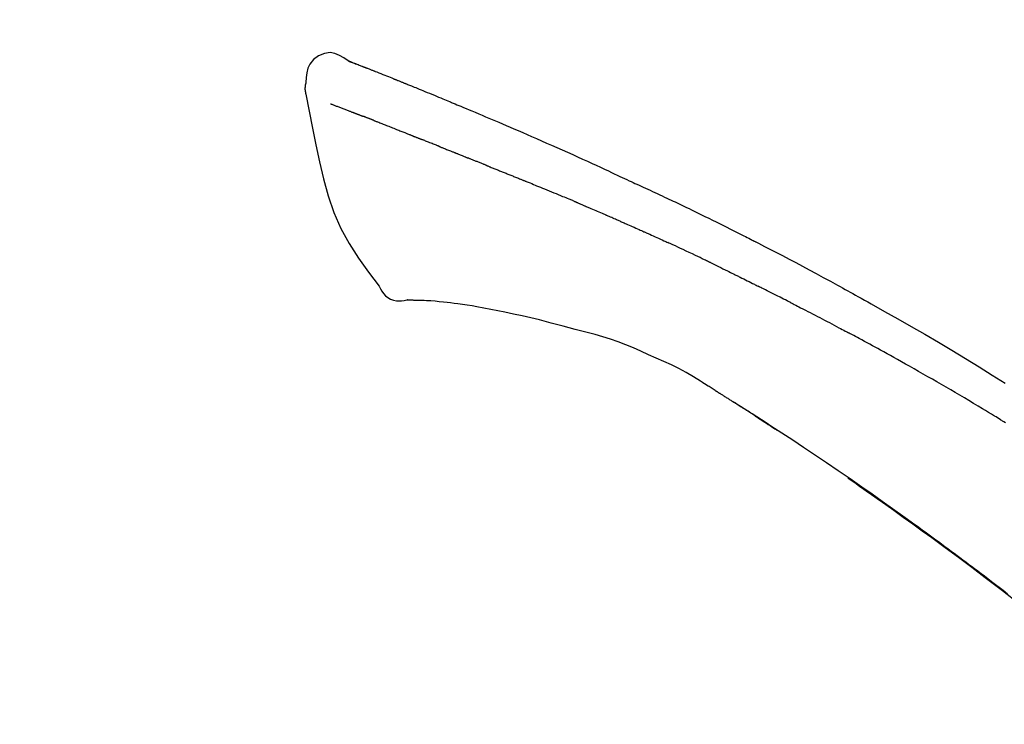
# Model space of a CAD drawing. Extents: x 55896 to 82369, y -22065 to -13195.
# Drawn here: x 76170 to 76219, y -18922 to -18887 of the extents above; entities that cross this region are included whole.
import ezdxf

# ---------------------------------------------------------------- set-up
doc = ezdxf.new("R2010")
doc.units = 0
doc.header["$LTSCALE"] = 50
doc.header["$MEASUREMENT"] = 0
doc.layers.get('0').update_dxf_attribs({"linetype": 'CONTINUOUS'})
doc.layers.get('DEFPOINTS').update_dxf_attribs({"color": 146, "linetype": 'CONTINUOUS'})
doc.layers.add('150-機器', color=8, linetype='CONTINUOUS')
doc.layers.add('166-寸法B', color=11, linetype='CONTINUOUS')
doc.styles.add('KH001', font='txt')
doc.dimstyles.new('KH1xx030', dxfattribs={"dimscale": 30, "dimtxt": 2, "dimasz": 0.6, "dimexe": 0.3, "dimexo": 1.2, "dimgap": 0.5, "dimtad": 3, "dimdec": 1, "dimdsep": 46, "dimlunit": 6, "dimtxsty": 'KH001', "dimblk": 'DOT', "dimcen": 1, "dimdle": 1, "dimclrd": 256, "dimclre": 256, "dimclrt": 256, "dimadec": 0, "dimazin": 0, "dimtfac": 1, "dimtdec": 1, "dimtix": 1, "dimtmove": 2, "dimatfit": 3, "dimldrblk": 'CLOSEDBLANK', "dimfxl": 1, "dimtolj": 1, "dimtzin": 0, "dimlwd": -1, "dimlwe": -1, "dimarcsym": 0})

# ---------------------------------------------------------------- blocks, each defined once
blk = doc.blocks.new('_Dot')
at = {"color": 0, "linetype": 'ByBlock', "lineweight": -2}
blk.add_line((-0.5, 0), (-1, 0), dxfattribs=at)
at = {"color": 0, "linetype": 'ByBlock', "const_width": 0.5}
blk.add_lwpolyline([(-0.25, 0, 1), (0.25, 0, 1)], format="xyb", close=True, dxfattribs=at)
blk = doc.blocks.new('*D163')
at = {"layer": '166-寸法B', "transparency": 16777216}
for p, q in [((75201.91, -19199.534), (75201.91, -18683.759)), ((76491.91, -18865.679), (76491.91, -18683.759)), ((76473.91, -18692.759), (75219.91, -18692.759))]:
    blk.add_line(p, q, dxfattribs=at)
at = {"layer": 'DEFPOINTS', "color": 0, "transparency": 16777216}
for p in [(75201.91, -18692.759), (76491.91, -18901.679), (75201.91, -19235.534)]:
    blk.add_point(p, dxfattribs=at)
at = {"layer": '166-寸法B', "transparency": 16777216, "xscale": 18, "yscale": 18, "zscale": 18, "rotation": 180}
blk.add_blockref('_Dot', (75201.91, -18692.759), dxfattribs=at)
at = {"layer": '166-寸法B', "transparency": 16777216, "xscale": 18, "yscale": 18, "zscale": 18}
blk.add_blockref('_Dot', (76491.91, -18692.759), dxfattribs=at)
at = {"layer": '166-寸法B', "transparency": 16777216, "insert": (75846.91, -18643.951), "char_height": 60, "attachment_point": 5, "style": 'KH001'}
blk.add_mtext('\\A1;1,290', dxfattribs=at)
blk = doc.blocks.new('_ClosedBlank')
at = {"color": 0, "linetype": 'ByBlock', "lineweight": -2}
for p, q in [((-1, 0.1667), (0, 0)), ((-1, 0.1667), (-1, -0.1667)), ((0, 0), (-1, -0.1667))]:
    blk.add_line(p, q, dxfattribs=at)
blk = doc.blocks.new('F402_D')
at = {"layer": '150-機器', "color": 13, "linetype": 'Continuous'}
for points in [[(-85.546, 252.867), (-85.76, 253.012), (-85.977, 253.139), (-86.201, 253.231), (-86.435, 253.271), (-86.724, 253.236), (-87.006, 253.119), (-87.255, 252.937), (-87.443, 252.708), (-87.538, 252.5), (-87.592, 252.278), (-87.618, 252.046), (-87.632, 251.808)], [(-85.55, 252.866), (-85.55, 252.868), (-85.549, 252.869), (-85.548, 252.87), (-85.548, 252.871), (-85.54, 252.875), (-85.53, 252.871), (-85.518, 252.863), (-85.505, 252.853), (-85.451, 252.818), (-85.402, 252.801), (-85.355, 252.79), (-85.307, 252.777), (-85.244, 252.753), (-85.182, 252.729), (-85.119, 252.704), (-85.056, 252.68), (-85.009, 252.661), (-84.962, 252.643), (-84.916, 252.624), (-84.869, 252.606), (-84.855, 252.601), (-84.841, 252.595), (-84.828, 252.59), (-84.814, 252.584), (-84.813, 252.584), (-84.811, 252.583), (-84.81, 252.583), (-84.809, 252.582), (-84.808, 252.582), (-84.807, 252.582), (-84.805, 252.581), (-84.804, 252.581), (-84.803, 252.58), (-84.802, 252.58), (-84.801, 252.58), (-84.8, 252.579), (-84.799, 252.579), (-84.798, 252.578), (-84.797, 252.578), (-84.796, 252.577), (-84.795, 252.577), (-84.794, 252.577), (-84.793, 252.576), (-84.792, 252.576), (-84.791, 252.575), (-84.789, 252.575), (-84.788, 252.574), (-84.787, 252.574), (-84.786, 252.574), (-84.785, 252.573), (-84.784, 252.573), (-84.783, 252.572), (-84.782, 252.572), (-84.781, 252.572), (-84.78, 252.571), (-84.779, 252.571), (-84.774, 252.569), (-84.769, 252.567), (-84.764, 252.565), (-84.759, 252.563), (-84.744, 252.557), (-84.729, 252.551), (-84.714, 252.545), (-84.699, 252.54), (-84.673, 252.53), (-84.647, 252.52), (-84.621, 252.51), (-84.595, 252.499), (-84.558, 252.485), (-84.521, 252.47), (-84.484, 252.456), (-84.447, 252.441), (-84.369, 252.411), (-84.291, 252.38), (-84.214, 252.349), (-84.136, 252.318), (-84.036, 252.279), (-83.936, 252.239), (-83.836, 252.199), (-83.737, 252.159), (-83.652, 252.125), (-83.567, 252.091), (-83.482, 252.057), (-83.398, 252.023), (-83.367, 252.01), (-83.336, 251.998), (-83.306, 251.986), (-83.275, 251.973), (-83.273, 251.972), (-83.27, 251.971), (-83.267, 251.97), (-83.264, 251.969), (-83.263, 251.968), (-83.262, 251.968), (-83.261, 251.967), (-83.26, 251.967), (-83.259, 251.967), (-83.258, 251.966), (-83.257, 251.966), (-83.256, 251.965), (-83.255, 251.965), (-83.254, 251.964), (-83.253, 251.964), (-83.251, 251.964), (-83.25, 251.963), (-83.249, 251.963), (-83.248, 251.962), (-83.247, 251.962), (-83.246, 251.961), (-83.245, 251.961), (-83.244, 251.961), (-83.243, 251.96), (-83.234, 251.956), (-83.224, 251.953), (-83.215, 251.949), (-83.206, 251.945), (-83.182, 251.935), (-83.158, 251.926), (-83.134, 251.916), (-83.11, 251.906), (-83.075, 251.892), (-83.04, 251.878), (-83.005, 251.863), (-82.97, 251.849), (-82.937, 251.836), (-82.905, 251.823), (-82.873, 251.811), (-82.841, 251.798), (-82.813, 251.786), (-82.785, 251.775), (-82.757, 251.764), (-82.729, 251.753), (-82.701, 251.741), (-82.673, 251.73), (-82.645, 251.719), (-82.617, 251.708), (-82.569, 251.688), (-82.522, 251.669), (-82.474, 251.65), (-82.427, 251.631), (-82.357, 251.603), (-82.286, 251.574), (-82.216, 251.546), (-82.146, 251.517), (-82.051, 251.479), (-81.956, 251.44), (-81.861, 251.401), (-81.766, 251.363), (-81.649, 251.315), (-81.532, 251.267), (-81.415, 251.219), (-81.298, 251.171), (-81.193, 251.128), (-81.089, 251.084), (-80.985, 251.041), (-80.88, 250.998), (-80.798, 250.964), (-80.715, 250.929), (-80.632, 250.894), (-80.55, 250.86), (-80.504, 250.841), (-80.459, 250.821), (-80.414, 250.802), (-80.368, 250.783), (-80.276, 250.745), (-80.183, 250.706), (-80.091, 250.668), (-79.998, 250.63), (-79.861, 250.573), (-79.724, 250.516), (-79.587, 250.459), (-79.451, 250.402), (-79.281, 250.33), (-79.111, 250.259), (-78.942, 250.187), (-78.773, 250.115), (-78.61, 250.046), (-78.447, 249.977), (-78.284, 249.907), (-78.122, 249.838), (-77.936, 249.759), (-77.75, 249.68), (-77.564, 249.601), (-77.378, 249.521), (-77.16, 249.428), (-76.942, 249.334), (-76.725, 249.24), (-76.507, 249.145), (-76.26, 249.036), (-76.013, 248.927), (-75.766, 248.818), (-75.519, 248.708), (-75.258, 248.592), (-74.997, 248.476), (-74.736, 248.36), (-74.475, 248.244), (-74.233, 248.136), (-73.991, 248.028), (-73.75, 247.92), (-73.509, 247.81), (-73.309, 247.719), (-73.11, 247.626), (-72.911, 247.533), (-72.712, 247.439), (-72.569, 247.372), (-72.427, 247.305), (-72.284, 247.237), (-72.142, 247.17), (-72.028, 247.117), (-71.915, 247.064), (-71.802, 247.012), (-71.689, 246.959), (-71.593, 246.915), (-71.498, 246.872), (-71.403, 246.828), (-71.307, 246.784), (-71.203, 246.737), (-71.1, 246.69), (-70.996, 246.643), (-70.892, 246.596), (-70.776, 246.543), (-70.659, 246.489), (-70.543, 246.436), (-70.427, 246.382), (-70.305, 246.326), (-70.183, 246.269), (-70.062, 246.213), (-69.94, 246.156), (-69.835, 246.107), (-69.73, 246.057), (-69.625, 246.008), (-69.52, 245.958), (-69.421, 245.912), (-69.322, 245.865), (-69.223, 245.818), (-69.124, 245.77), (-68.995, 245.709), (-68.866, 245.647), (-68.737, 245.585), (-68.608, 245.522), (-68.444, 245.443), (-68.28, 245.363), (-68.117, 245.283), (-67.953, 245.203), (-67.766, 245.111), (-67.578, 245.019), (-67.391, 244.926), (-67.204, 244.833), (-67.042, 244.753), (-66.88, 244.672), (-66.718, 244.59), (-66.556, 244.509), (-66.426, 244.444), (-66.296, 244.378), (-66.166, 244.312), (-66.036, 244.246), (-65.955, 244.205), (-65.875, 244.164), (-65.794, 244.123), (-65.713, 244.082), (-65.665, 244.058), (-65.617, 244.033), (-65.569, 244.008), (-65.52, 243.984), (-65.5, 243.973), (-65.479, 243.963), (-65.459, 243.952), (-65.438, 243.942), (-65.405, 243.925), (-65.373, 243.908), (-65.34, 243.891), (-65.307, 243.874), (-65.012, 243.723), (-64.717, 243.573), (-64.423, 243.421), (-64.128, 243.269), (-63.799, 243.097), (-63.47, 242.924), (-63.142, 242.75), (-62.814, 242.575), (-62.464, 242.385), (-62.114, 242.195), (-61.765, 242.004), (-61.415, 241.812), (-61.289, 241.743), (-61.163, 241.674), (-61.037, 241.604), (-60.911, 241.535), (-60.785, 241.465), (-60.659, 241.395), (-60.533, 241.325), (-60.407, 241.255), (-60.244, 241.165), (-60.082, 241.074), (-59.92, 240.983), (-59.757, 240.892), (-59.095, 240.521), (-58.434, 240.15), (-57.773, 239.776), (-57.115, 239.398), (-56.44, 239.003), (-55.768, 238.603), (-55.098, 238.197), (-54.432, 237.787), (-53.785, 237.383), (-53.139, 236.974)], [(-85.486, 252.845), (-85.474, 252.841), (-85.463, 252.836), (-85.452, 252.832), (-85.441, 252.828), (-85.408, 252.815), (-85.374, 252.803), (-85.341, 252.79), (-85.307, 252.777), (-85.244, 252.753), (-85.182, 252.728), (-85.119, 252.704), (-85.056, 252.68), (-85.009, 252.661), (-84.962, 252.643), (-84.916, 252.624), (-84.869, 252.606), (-84.855, 252.601), (-84.841, 252.595), (-84.828, 252.59), (-84.814, 252.584), (-84.813, 252.584), (-84.811, 252.583), (-84.81, 252.583), (-84.809, 252.582), (-84.808, 252.582), (-84.807, 252.582), (-84.805, 252.581), (-84.804, 252.581), (-84.803, 252.58), (-84.802, 252.58), (-84.801, 252.58), (-84.8, 252.579), (-84.799, 252.579), (-84.798, 252.578), (-84.797, 252.578), (-84.796, 252.577), (-84.795, 252.577), (-84.794, 252.577), (-84.793, 252.576), (-84.792, 252.576), (-84.791, 252.575), (-84.789, 252.575), (-84.788, 252.574), (-84.787, 252.574), (-84.786, 252.574), (-84.785, 252.573), (-84.784, 252.573), (-84.783, 252.572), (-84.782, 252.572), (-84.781, 252.572), (-84.78, 252.571), (-84.779, 252.571), (-84.774, 252.569), (-84.769, 252.567), (-84.764, 252.565), (-84.759, 252.563), (-84.744, 252.557), (-84.729, 252.551), (-84.714, 252.545), (-84.699, 252.54), (-84.673, 252.53), (-84.647, 252.52), (-84.621, 252.51), (-84.595, 252.499), (-84.558, 252.485), (-84.521, 252.47), (-84.484, 252.456), (-84.447, 252.441), (-84.413, 252.428), (-84.379, 252.415), (-84.346, 252.401), (-84.312, 252.388), (-84.288, 252.379), (-84.264, 252.369), (-84.24, 252.36), (-84.216, 252.35), (-84.215, 252.35), (-84.214, 252.349), (-84.213, 252.349), (-84.212, 252.348)], [(-87.632, 251.807), (-87.643, 251.761), (-87.653, 251.716), (-87.663, 251.67), (-87.67, 251.623), (-87.675, 251.574), (-87.678, 251.524), (-87.678, 251.475), (-87.674, 251.425), (-87.668, 251.373), (-87.658, 251.322), (-87.648, 251.27), (-87.636, 251.219)], [(-87.629, 251.22), (-87.473, 250.389), (-87.313, 249.557), (-87.145, 248.725), (-86.964, 247.892), (-86.763, 247.047), (-86.53, 246.21), (-86.251, 245.393), (-85.91, 244.605), (-85.503, 243.86), (-85.041, 243.144), (-84.541, 242.447), (-84.022, 241.76)], [(-86.418, 250.752), (-86.406, 250.748), (-86.395, 250.743), (-86.384, 250.739), (-86.372, 250.734), (-86.349, 250.726), (-86.327, 250.717), (-86.304, 250.708), (-86.281, 250.699), (-86.244, 250.685), (-86.207, 250.67), (-86.17, 250.656), (-86.133, 250.642), (-86.094, 250.627), (-86.055, 250.612), (-86.015, 250.596), (-85.976, 250.581), (-85.934, 250.565), (-85.892, 250.549), (-85.851, 250.533), (-85.809, 250.517), (-85.764, 250.5), (-85.72, 250.483), (-85.676, 250.466), (-85.631, 250.449), (-85.594, 250.434), (-85.556, 250.42), (-85.519, 250.406), (-85.482, 250.391), (-85.453, 250.38), (-85.423, 250.369), (-85.394, 250.357), (-85.365, 250.346), (-85.345, 250.338), (-85.325, 250.331), (-85.304, 250.323), (-85.284, 250.315), (-85.263, 250.307), (-85.241, 250.299), (-85.22, 250.291), (-85.199, 250.283), (-85.184, 250.277), (-85.169, 250.271), (-85.154, 250.266), (-85.139, 250.26), (-85.132, 250.257), (-85.124, 250.254), (-85.117, 250.252), (-85.109, 250.249)], [(-85.109, 250.249), (-85.101, 250.246), (-85.093, 250.243), (-85.085, 250.24), (-85.077, 250.236), (-85.06, 250.23), (-85.043, 250.224), (-85.027, 250.218), (-85.01, 250.211), (-84.984, 250.201), (-84.958, 250.192), (-84.932, 250.182), (-84.906, 250.172), (-84.889, 250.165), (-84.871, 250.159), (-84.853, 250.152), (-84.835, 250.145), (-84.826, 250.142), (-84.816, 250.138), (-84.807, 250.135), (-84.798, 250.131)], [(-84.296, 249.936), (-84.305, 249.94), (-84.314, 249.943), (-84.323, 249.947), (-84.332, 249.95), (-84.35, 249.957), (-84.368, 249.964), (-84.386, 249.971), (-84.404, 249.978), (-84.43, 249.988), (-84.456, 249.999), (-84.482, 250.009), (-84.508, 250.019), (-84.533, 250.029), (-84.558, 250.038), (-84.583, 250.048), (-84.609, 250.058), (-84.633, 250.067), (-84.657, 250.077), (-84.681, 250.086), (-84.705, 250.095), (-84.721, 250.101), (-84.736, 250.107), (-84.752, 250.113), (-84.767, 250.119), (-84.775, 250.122), (-84.783, 250.125), (-84.79, 250.128), (-84.798, 250.131)], [(-84.296, 249.936), (-84.28, 249.93), (-84.263, 249.923), (-84.247, 249.917), (-84.23, 249.911), (-84.197, 249.897), (-84.163, 249.884), (-84.13, 249.871), (-84.097, 249.858), (-84.044, 249.838), (-83.991, 249.817), (-83.938, 249.796), (-83.885, 249.775), (-83.829, 249.753), (-83.773, 249.731), (-83.717, 249.709), (-83.661, 249.687), (-83.601, 249.664), (-83.541, 249.64), (-83.482, 249.616), (-83.422, 249.593), (-83.359, 249.568), (-83.295, 249.543), (-83.232, 249.518), (-83.169, 249.492), (-83.112, 249.47), (-83.056, 249.448), (-83, 249.425), (-82.944, 249.403), (-82.897, 249.384), (-82.85, 249.366), (-82.803, 249.347), (-82.756, 249.328), (-82.721, 249.314), (-82.686, 249.3), (-82.65, 249.286), (-82.615, 249.271), (-82.581, 249.258), (-82.547, 249.244), (-82.514, 249.231), (-82.48, 249.217), (-82.458, 249.208), (-82.436, 249.199), (-82.414, 249.19), (-82.392, 249.182), (-82.381, 249.177), (-82.37, 249.173), (-82.36, 249.169), (-82.349, 249.164)], [(-82.349, 249.164), (-82.341, 249.161), (-82.334, 249.158), (-82.326, 249.155), (-82.318, 249.152), (-82.302, 249.145), (-82.286, 249.139), (-82.27, 249.132), (-82.253, 249.125), (-82.227, 249.115), (-82.201, 249.104), (-82.175, 249.094), (-82.149, 249.083), (-82.119, 249.072), (-82.089, 249.06), (-82.059, 249.049), (-82.03, 249.037), (-82.008, 249.029), (-81.987, 249.021), (-81.966, 249.013), (-81.944, 249.004), (-81.933, 249), (-81.922, 248.996), (-81.91, 248.991), (-81.899, 248.987)], [(-81.041, 248.644), (-81.054, 248.649), (-81.066, 248.654), (-81.079, 248.659), (-81.092, 248.664), (-81.118, 248.674), (-81.144, 248.685), (-81.17, 248.695), (-81.196, 248.705), (-81.247, 248.725), (-81.298, 248.746), (-81.35, 248.766), (-81.401, 248.786), (-81.46, 248.809), (-81.52, 248.832), (-81.579, 248.856), (-81.638, 248.879), (-81.683, 248.898), (-81.728, 248.916), (-81.773, 248.935), (-81.818, 248.954), (-81.838, 248.962), (-81.858, 248.97), (-81.879, 248.979), (-81.899, 248.987)], [(-81.041, 248.644), (-81.024, 248.637), (-81.006, 248.63), (-80.989, 248.623), (-80.972, 248.616), (-80.939, 248.603), (-80.905, 248.59), (-80.872, 248.577), (-80.839, 248.564), (-80.79, 248.544), (-80.741, 248.525), (-80.693, 248.505), (-80.644, 248.486), (-80.598, 248.468), (-80.553, 248.45), (-80.507, 248.431), (-80.462, 248.413), (-80.433, 248.401), (-80.403, 248.389), (-80.374, 248.378), (-80.344, 248.366), (-80.33, 248.36), (-80.316, 248.355), (-80.302, 248.349), (-80.288, 248.343)], [(-80.288, 248.343), (-80.272, 248.337), (-80.256, 248.33), (-80.24, 248.324), (-80.224, 248.317), (-80.193, 248.305), (-80.163, 248.293), (-80.133, 248.281), (-80.103, 248.268), (-80.06, 248.251), (-80.017, 248.234), (-79.974, 248.216), (-79.931, 248.199), (-79.894, 248.184), (-79.858, 248.169), (-79.821, 248.154), (-79.784, 248.139), (-79.761, 248.13), (-79.738, 248.12), (-79.716, 248.111), (-79.693, 248.102), (-79.683, 248.098), (-79.672, 248.093), (-79.662, 248.089), (-79.652, 248.085)], [(-78.72, 247.71), (-78.733, 247.715), (-78.746, 247.72), (-78.759, 247.726), (-78.772, 247.731), (-78.799, 247.742), (-78.825, 247.752), (-78.851, 247.763), (-78.878, 247.773), (-78.917, 247.789), (-78.956, 247.805), (-78.995, 247.821), (-79.035, 247.837), (-79.074, 247.852), (-79.113, 247.868), (-79.152, 247.884), (-79.191, 247.899), (-79.229, 247.915), (-79.268, 247.93), (-79.307, 247.946), (-79.345, 247.962), (-79.384, 247.977), (-79.422, 247.993), (-79.461, 248.008), (-79.499, 248.023), (-79.525, 248.034), (-79.55, 248.044), (-79.576, 248.054), (-79.601, 248.064), (-79.614, 248.07), (-79.626, 248.075), (-79.639, 248.08), (-79.652, 248.085)], [(-78.72, 247.71), (-78.705, 247.704), (-78.69, 247.698), (-78.675, 247.692), (-78.66, 247.686), (-78.63, 247.674), (-78.6, 247.662), (-78.57, 247.649), (-78.54, 247.637), (-78.494, 247.619), (-78.449, 247.601), (-78.404, 247.583), (-78.358, 247.564), (-78.313, 247.546), (-78.267, 247.528), (-78.222, 247.509), (-78.176, 247.491), (-78.13, 247.472), (-78.084, 247.454), (-78.038, 247.436), (-77.992, 247.417), (-77.946, 247.398), (-77.9, 247.38), (-77.854, 247.361), (-77.807, 247.343), (-77.761, 247.324), (-77.714, 247.305), (-77.668, 247.287), (-77.621, 247.268), (-77.575, 247.249), (-77.528, 247.23), (-77.481, 247.211), (-77.434, 247.193), (-77.387, 247.174), (-77.34, 247.155), (-77.293, 247.136), (-77.246, 247.117), (-77.199, 247.098), (-77.152, 247.079), (-77.104, 247.06), (-77.057, 247.041), (-77.025, 247.028), (-76.994, 247.015), (-76.962, 247.003), (-76.93, 246.99), (-76.914, 246.983), (-76.898, 246.977), (-76.882, 246.971), (-76.867, 246.964)], [(-76.867, 246.964), (-76.843, 246.955), (-76.818, 246.945), (-76.794, 246.935), (-76.77, 246.926), (-76.722, 246.906), (-76.674, 246.887), (-76.626, 246.868), (-76.578, 246.848), (-76.496, 246.815), (-76.415, 246.781), (-76.333, 246.748), (-76.252, 246.714), (-76.154, 246.674), (-76.056, 246.634), (-75.958, 246.594), (-75.859, 246.554), (-75.745, 246.506), (-75.63, 246.459), (-75.514, 246.412), (-75.399, 246.365), (-75.292, 246.322), (-75.185, 246.278), (-75.078, 246.234), (-74.971, 246.19), (-74.896, 246.159), (-74.82, 246.127), (-74.745, 246.095), (-74.669, 246.065), (-74.624, 246.048), (-74.58, 246.03), (-74.536, 246.013), (-74.492, 245.994), (-74.464, 245.981), (-74.436, 245.968), (-74.408, 245.954), (-74.38, 245.941), (-74.361, 245.932), (-74.342, 245.924), (-74.323, 245.915), (-74.304, 245.907), (-74.295, 245.903), (-74.285, 245.898), (-74.276, 245.894), (-74.266, 245.89)], [(-74.266, 245.89), (-74.253, 245.884), (-74.24, 245.878), (-74.227, 245.872), (-74.214, 245.866), (-74.188, 245.855), (-74.162, 245.843), (-74.136, 245.831), (-74.11, 245.82), (-74.07, 245.802), (-74.031, 245.784), (-73.992, 245.767), (-73.952, 245.75), (-73.926, 245.738), (-73.899, 245.727), (-73.873, 245.715), (-73.847, 245.704), (-73.833, 245.698), (-73.82, 245.692), (-73.807, 245.686), (-73.794, 245.68)], [(-72.852, 245.274), (-72.892, 245.291), (-72.931, 245.308), (-72.97, 245.325), (-73.009, 245.342), (-73.088, 245.376), (-73.166, 245.411), (-73.245, 245.445), (-73.323, 245.479), (-73.402, 245.512), (-73.48, 245.546), (-73.559, 245.58), (-73.637, 245.613), (-73.676, 245.63), (-73.715, 245.647), (-73.755, 245.664), (-73.794, 245.68)], [(-72.132, 244.961), (-72.176, 244.98), (-72.22, 244.999), (-72.264, 245.018), (-72.308, 245.037), (-72.368, 245.063), (-72.428, 245.089), (-72.488, 245.115), (-72.548, 245.142), (-72.608, 245.168), (-72.668, 245.194), (-72.728, 245.22), (-72.788, 245.246), (-72.804, 245.253), (-72.82, 245.26), (-72.836, 245.267), (-72.852, 245.274)], [(-72.132, 244.961), (-72.109, 244.951), (-72.085, 244.94), (-72.062, 244.93), (-72.039, 244.92), (-71.989, 244.899), (-71.94, 244.877), (-71.891, 244.856), (-71.842, 244.835), (-71.765, 244.801), (-71.688, 244.767), (-71.611, 244.734), (-71.534, 244.7), (-71.45, 244.663), (-71.366, 244.626), (-71.282, 244.589), (-71.198, 244.552), (-71.139, 244.526), (-71.081, 244.5), (-71.023, 244.474), (-70.964, 244.448), (-70.934, 244.435), (-70.904, 244.421), (-70.873, 244.408), (-70.843, 244.394)], [(-70.843, 244.394), (-70.801, 244.375), (-70.759, 244.357), (-70.717, 244.338), (-70.675, 244.319), (-70.587, 244.28), (-70.499, 244.241), (-70.412, 244.201), (-70.324, 244.162), (-70.236, 244.122), (-70.148, 244.082), (-70.061, 244.042), (-69.973, 244.002), (-69.927, 243.981), (-69.882, 243.96), (-69.836, 243.939), (-69.79, 243.918)], [(-67.682, 242.923), (-67.707, 242.935), (-67.732, 242.947), (-67.756, 242.959), (-67.781, 242.97), (-67.828, 242.993), (-67.875, 243.015), (-67.921, 243.038), (-67.968, 243.06), (-68.081, 243.115), (-68.195, 243.17), (-68.308, 243.224), (-68.422, 243.279), (-68.572, 243.351), (-68.723, 243.424), (-68.873, 243.495), (-69.024, 243.566), (-69.154, 243.626), (-69.283, 243.686), (-69.412, 243.745), (-69.542, 243.804), (-69.604, 243.832), (-69.666, 243.861), (-69.728, 243.89), (-69.79, 243.918)], [(-67.682, 242.923), (-67.65, 242.907), (-67.618, 242.892), (-67.585, 242.876), (-67.553, 242.86), (-67.484, 242.827), (-67.416, 242.794), (-67.347, 242.761), (-67.279, 242.728), (-67.171, 242.676), (-67.063, 242.623), (-66.954, 242.571), (-66.846, 242.518), (-66.771, 242.481), (-66.695, 242.443), (-66.619, 242.406), (-66.544, 242.368), (-66.504, 242.349), (-66.464, 242.329), (-66.424, 242.31), (-66.385, 242.29)], [(-66.385, 242.29), (-66.342, 242.269), (-66.3, 242.248), (-66.258, 242.227), (-66.216, 242.206), (-66.127, 242.163), (-66.039, 242.119), (-65.951, 242.075), (-65.863, 242.031), (-65.775, 241.987), (-65.688, 241.943), (-65.6, 241.898), (-65.512, 241.854), (-65.467, 241.83), (-65.421, 241.807), (-65.375, 241.784), (-65.33, 241.761)], [(-84.022, 241.76), (-83.956, 241.633), (-83.885, 241.509), (-83.805, 241.394), (-83.712, 241.29), (-83.594, 241.196), (-83.462, 241.121), (-83.32, 241.068), (-83.172, 241.039), (-83.044, 241.034), (-82.916, 241.044), (-82.788, 241.063), (-82.661, 241.088)], [(-63.713, 240.947), (-63.758, 240.97), (-63.803, 240.992), (-63.847, 241.015), (-63.892, 241.038), (-63.981, 241.083), (-64.071, 241.129), (-64.16, 241.174), (-64.25, 241.219), (-64.384, 241.287), (-64.519, 241.355), (-64.654, 241.423), (-64.789, 241.49), (-64.879, 241.535), (-64.969, 241.58), (-65.059, 241.625), (-65.149, 241.67), (-65.194, 241.692), (-65.239, 241.714), (-65.284, 241.737), (-65.329, 241.759)], [(-82.174, 241.058), (-82.198, 241.059), (-82.221, 241.06), (-82.245, 241.061), (-82.269, 241.062), (-82.308, 241.064), (-82.347, 241.065), (-82.386, 241.067), (-82.425, 241.068), (-82.466, 241.068), (-82.506, 241.068), (-82.547, 241.069), (-82.589, 241.074), (-82.604, 241.079), (-82.619, 241.083), (-82.634, 241.084), (-82.65, 241.077), (-82.652, 241.075), (-82.655, 241.073), (-82.657, 241.073), (-82.658, 241.073), (-82.658, 241.074), (-82.659, 241.075), (-82.659, 241.077), (-82.659, 241.079)], [(-80.849, 240.969), (-81.057, 240.993), (-81.266, 241.016), (-81.474, 241.035), (-81.683, 241.048), (-81.804, 241.053), (-81.925, 241.056), (-82.046, 241.057), (-82.167, 241.058)], [(-79.206, 240.75), (-79.439, 240.789), (-79.672, 240.827), (-79.906, 240.863), (-80.14, 240.895), (-80.317, 240.916), (-80.494, 240.935), (-80.671, 240.952), (-80.849, 240.969)], [(-63.713, 240.947), (-63.674, 240.927), (-63.634, 240.906), (-63.594, 240.886), (-63.554, 240.866), (-63.474, 240.825), (-63.394, 240.785), (-63.315, 240.744), (-63.235, 240.703), (-63.116, 240.642), (-62.997, 240.581), (-62.878, 240.519), (-62.759, 240.458), (-62.64, 240.396), (-62.522, 240.335), (-62.403, 240.273), (-62.285, 240.212), (-62.167, 240.15), (-62.049, 240.088), (-61.931, 240.027), (-61.813, 239.965), (-61.696, 239.903), (-61.578, 239.841), (-61.461, 239.779), (-61.344, 239.717), (-61.266, 239.676), (-61.188, 239.634), (-61.11, 239.592), (-61.032, 239.551), (-60.993, 239.53), (-60.954, 239.509), (-60.915, 239.489), (-60.877, 239.468)], [(-77.827, 240.487), (-78.172, 240.553), (-78.517, 240.619), (-78.862, 240.684), (-79.206, 240.75)], [(-76.12, 240.098), (-76.547, 240.195), (-76.974, 240.293), (-77.401, 240.39), (-77.827, 240.487)], [(-73.755, 239.479), (-74.346, 239.634), (-74.937, 239.789), (-75.529, 239.943), (-76.12, 240.098)], [(-70.735, 238.383), (-71.107, 238.554), (-71.481, 238.721), (-71.857, 238.879), (-72.238, 239.026), (-72.612, 239.153), (-72.991, 239.268), (-73.372, 239.376), (-73.755, 239.479)], [(-53.369, 235.18), (-53.443, 235.225), (-53.517, 235.27), (-53.592, 235.315), (-53.666, 235.36), (-53.815, 235.451), (-53.963, 235.541), (-54.112, 235.631), (-54.261, 235.721), (-54.484, 235.855), (-54.708, 235.988), (-54.933, 236.121), (-55.157, 236.253), (-55.382, 236.386), (-55.607, 236.518), (-55.831, 236.649), (-56.057, 236.78), (-56.282, 236.911), (-56.508, 237.041), (-56.733, 237.171), (-56.959, 237.3), (-57.185, 237.43), (-57.412, 237.558), (-57.638, 237.687), (-57.865, 237.815), (-58.06, 237.924), (-58.254, 238.033), (-58.449, 238.142), (-58.644, 238.25), (-58.807, 238.341), (-58.97, 238.431), (-59.134, 238.521), (-59.297, 238.611), (-59.428, 238.683), (-59.559, 238.754), (-59.69, 238.826), (-59.822, 238.898), (-59.953, 238.97), (-60.085, 239.041), (-60.216, 239.113), (-60.348, 239.184), (-60.436, 239.231), (-60.524, 239.279), (-60.612, 239.326), (-60.7, 239.373), (-60.744, 239.397), (-60.788, 239.42), (-60.833, 239.444), (-60.877, 239.468)], [(-67.825, 236.858), (-68.172, 237.079), (-68.521, 237.295), (-68.874, 237.504), (-69.233, 237.702), (-69.602, 237.886), (-69.976, 238.058), (-70.355, 238.222), (-70.736, 238.383)], [(-67.448, 236.626), (-67.497, 236.657), (-67.547, 236.688), (-67.596, 236.719), (-67.646, 236.751), (-67.696, 236.781), (-67.746, 236.812), (-67.796, 236.842), (-67.847, 236.873), (-67.897, 236.903), (-67.948, 236.933), (-67.999, 236.962), (-68.049, 236.992)], [(-67.448, 236.626), (-67.442, 236.622), (-67.436, 236.618), (-67.43, 236.615), (-67.425, 236.611), (-67.414, 236.605), (-67.404, 236.598), (-67.393, 236.592), (-67.383, 236.585), (-67.369, 236.576), (-67.355, 236.567), (-67.341, 236.558), (-67.327, 236.549), (-67.316, 236.543), (-67.304, 236.536), (-67.293, 236.529), (-67.282, 236.522), (-67.263, 236.51), (-67.244, 236.497), (-67.225, 236.485), (-67.206, 236.473), (-67.178, 236.456), (-67.15, 236.438), (-67.122, 236.42), (-67.094, 236.403), (-67.056, 236.379), (-67.019, 236.355), (-66.981, 236.331), (-66.943, 236.307), (-66.906, 236.283), (-66.868, 236.26), (-66.831, 236.236), (-66.793, 236.212), (-66.756, 236.189), (-66.719, 236.165), (-66.682, 236.141), (-66.645, 236.118), (-66.608, 236.094), (-66.571, 236.071), (-66.534, 236.047), (-66.497, 236.024), (-66.459, 235.999), (-66.42, 235.975), (-66.382, 235.95), (-66.343, 235.925), (-66.317, 235.909), (-66.29, 235.892), (-66.264, 235.875), (-66.238, 235.858), (-66.224, 235.849), (-66.209, 235.84), (-66.195, 235.831), (-66.181, 235.822)], [(-66.234, 235.856), (-66.26, 235.872), (-66.286, 235.889), (-66.313, 235.906), (-66.339, 235.923), (-66.365, 235.939), (-66.391, 235.956), (-66.417, 235.973), (-66.444, 235.99), (-66.47, 236.006), (-66.496, 236.023), (-66.522, 236.04), (-66.549, 236.057)], [(-65.468, 235.363), (-65.476, 235.367), (-65.483, 235.372), (-65.49, 235.377), (-65.497, 235.382), (-65.561, 235.422), (-65.624, 235.463), (-65.687, 235.504), (-65.751, 235.545), (-65.841, 235.603), (-65.931, 235.661), (-66.021, 235.719), (-66.111, 235.777), (-66.193, 235.83), (-66.276, 235.883), (-66.359, 235.936), (-66.442, 235.989), (-66.469, 236.005), (-66.495, 236.022), (-66.522, 236.039), (-66.548, 236.056)], [(-53.027, 226.587), (-53.248, 226.759), (-53.436, 226.904), (-53.624, 227.049), (-53.813, 227.193), (-54.001, 227.337), (-54.166, 227.463), (-54.332, 227.589), (-54.497, 227.714), (-54.663, 227.839), (-54.805, 227.946), (-54.947, 228.052), (-55.089, 228.159), (-55.231, 228.265), (-55.374, 228.372), (-55.517, 228.478), (-55.661, 228.585), (-55.804, 228.691), (-55.962, 228.807), (-56.119, 228.923), (-56.277, 229.039), (-56.435, 229.154), (-56.634, 229.3), (-56.833, 229.445), (-57.032, 229.59), (-57.232, 229.735), (-57.473, 229.91), (-57.715, 230.085), (-57.957, 230.259), (-58.2, 230.433), (-58.702, 230.792), (-59.205, 231.15), (-59.709, 231.506), (-60.214, 231.861), (-60.795, 232.264), (-61.378, 232.665), (-61.962, 233.062), (-62.549, 233.456), (-63.085, 233.813), (-63.623, 234.167), (-64.162, 234.519), (-64.702, 234.87), (-64.934, 235.02), (-65.166, 235.17), (-65.398, 235.319), (-65.63, 235.469), (-65.696, 235.511), (-65.762, 235.554), (-65.828, 235.596), (-65.895, 235.639), (-65.919, 235.654), (-65.943, 235.67), (-65.967, 235.685), (-65.992, 235.701), (-65.994, 235.702), (-65.996, 235.704), (-65.998, 235.705), (-66, 235.707), (-66.001, 235.707), (-66.002, 235.708), (-66.003, 235.708), (-66.004, 235.709), (-66.005, 235.71), (-66.006, 235.71), (-66.007, 235.711), (-66.008, 235.712), (-66.01, 235.713), (-66.012, 235.714), (-66.014, 235.715), (-66.016, 235.716), (-66.031, 235.726), (-66.046, 235.736), (-66.062, 235.746), (-66.077, 235.755), (-66.092, 235.765), (-66.107, 235.775), (-66.123, 235.784), (-66.138, 235.794), (-66.15, 235.802), (-66.162, 235.81), (-66.175, 235.818), (-66.187, 235.826)], [(-65.469, 235.363), (-65.469, 235.363), (-65.469, 235.363), (-65.469, 235.363), (-65.469, 235.363), (-65.469, 235.363), (-65.469, 235.363), (-65.469, 235.363), (-65.469, 235.363)], [(-65.468, 235.363), (-65.466, 235.361), (-65.464, 235.36), (-65.462, 235.358), (-65.459, 235.357), (-65.42, 235.332), (-65.381, 235.306), (-65.342, 235.281), (-65.303, 235.256), (-65.229, 235.207), (-65.154, 235.159), (-65.079, 235.11), (-65.004, 235.061), (-64.916, 235.004), (-64.828, 234.947), (-64.74, 234.889), (-64.652, 234.831), (-64.601, 234.798), (-64.549, 234.764), (-64.498, 234.73), (-64.447, 234.697), (-64.431, 234.686), (-64.416, 234.676), (-64.4, 234.666), (-64.385, 234.656)], [(-53.369, 235.18), (-53.33, 235.156), (-53.291, 235.133), (-53.252, 235.109), (-53.213, 235.085), (-53.135, 235.037)], [(-60.899, 232.305), (-60.897, 232.304), (-60.894, 232.302), (-60.892, 232.301), (-60.89, 232.299), (-60.792, 232.231), (-60.694, 232.164), (-60.597, 232.096), (-60.499, 232.029), (-60.309, 231.897), (-60.12, 231.765), (-59.93, 231.633), (-59.741, 231.5), (-59.466, 231.306), (-59.191, 231.112), (-58.917, 230.917), (-58.643, 230.722), (-58.173, 230.386), (-57.704, 230.05), (-57.236, 229.712), (-56.769, 229.373), (-56.106, 228.888), (-55.445, 228.399), (-54.787, 227.907), (-54.131, 227.412), (-53.282, 226.762), (-52.437, 226.106)]]:
    blk.add_lwpolyline(points, dxfattribs=at)
blk = doc.blocks.new('*D200')
at = {"layer": '166-寸法B', "transparency": 16777216}
for p, q in [((75691.91, -19108.885), (75691.91, -18783.372)), ((76491.91, -19108.885), (76491.91, -18783.372)), ((75709.91, -18792.372), (76473.91, -18792.372))]:
    blk.add_line(p, q, dxfattribs=at)
at = {"layer": 'DEFPOINTS', "color": 0, "transparency": 16777216}
for p in [(76491.91, -18792.372), (75691.91, -19144.885), (76491.91, -19144.885)]:
    blk.add_point(p, dxfattribs=at)
at = {"layer": '166-寸法B', "transparency": 16777216, "xscale": 18, "yscale": 18, "zscale": 18, "rotation": 180}
blk.add_blockref('_Dot', (75691.91, -18792.372), dxfattribs=at)
at = {"layer": '166-寸法B', "transparency": 16777216, "xscale": 18, "yscale": 18, "zscale": 18}
blk.add_blockref('_Dot', (76491.91, -18792.372), dxfattribs=at)
at = {"layer": '166-寸法B', "transparency": 16777216, "insert": (76091.91, -18747.372), "char_height": 60, "attachment_point": 5, "style": 'KH001'}
blk.add_mtext('\\A1;800', dxfattribs=at)

msp = doc.modelspace()

# ---------------------------------------------------------------- block references
at = {"layer": '150-機器'}
msp.add_blockref('F402_D', (76271.91, -19142.192), dxfattribs=at)

# ---------------------------------------------------------------- dimensions: what is measured, and where the dimension line sits
at = {"layer": '166-寸法B'}
dim = msp.add_linear_dim(base=(75201.91, -18692.759), p1=(76491.91, -18901.679), p2=(75201.91, -19235.534), angle=180, dimstyle='KH1xx030', dxfattribs=at)
dim.commit()
dim.dimension.update_dxf_attribs({"geometry": '*D163', "text_midpoint": (75846.91, -18643.951)})
dim = msp.add_linear_dim(base=(76491.91, -18792.372), p1=(75691.91, -19144.885), p2=(76491.91, -19144.885), dimstyle='KH1xx030', dxfattribs=at)
dim.commit()
dim.dimension.update_dxf_attribs({"geometry": '*D200', "text_midpoint": (76091.91, -18747.372)})

doc.saveas('drawing.dxf')
